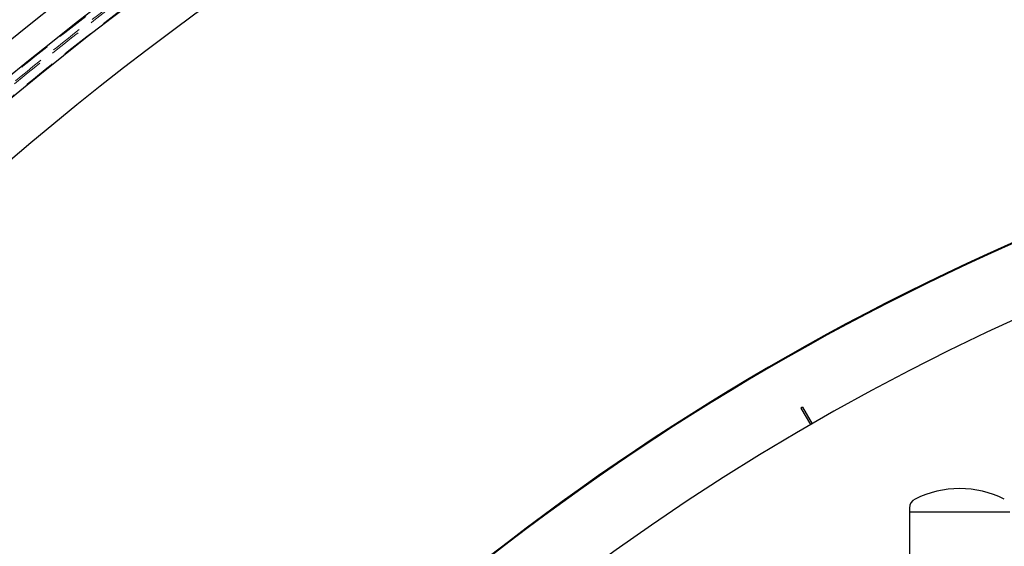
# Model space of a CAD drawing. Units: millimetres. Extents: x 350 to 41230, y 350 to 58459.
# Drawn here: x 13826 to 16503, y 41545 to 42975 of the extents above; entities that cross this region are included whole.
import ezdxf

# ---------------------------------------------------------------- set-up
doc = ezdxf.new("R2010")
doc.units = ezdxf.units.MM
doc.header["$LTSCALE"] = 70
doc.linetypes.add('HIDDEN', pattern=[1.905, 1.27, -0.635])
doc.linetypes.add('PHANTOM', pattern=[12.7, 6.35, -1.27, 1.27, -1.27, 1.27, -1.27])
doc.layers.add('ETC-FANTOME', color=96, linetype='PHANTOM')

msp = doc.modelspace()

# ---------------------------------------------------------------- linework, layer by layer
at = {"color": 7, "linetype": 'Continuous', "lineweight": 25}
for p, q in [((16245.449, 41648.53), (16245.449, 41638.431)), ((16245.449, 41638.431), (16245.449, 41461.481)), ((16245.449, 41638.431), (16518.449, 41638.431)), ((16245.449, 41638.431), (16381.949, 41638.431)), ((16381.949, 41638.431), (16518.449, 41638.431))]:
    msp.add_line(p, q, dxfattribs=at)
for centre, radius, start, end in [((16381.949, 41428.431), 273, 63.6122, 116.3878), ((16272.749, 41648.53), 27.3, 116.3878, 180)]:
    msp.add_arc(centre, radius, start, end, dxfattribs=at)
at = {"layer": 'ETC-FANTOME', "linetype": 'Continuous', "lineweight": 25}
for p, q in [((15954.561, 41922.629), (15950.231, 41920.129)), ((15950.231, 41920.129), (15976.128, 41875.275)), ((15954.561, 41922.629), (15980.458, 41877.775)), ((15980.458, 41877.775), (15976.128, 41875.275))]:
    msp.add_line(p, q, dxfattribs=at)
for centre, radius, start, end in [((19220.973, 36255.039), 8715.125, 90, 162.8063261), ((19220.973, 36255.039), 8589.689, 17.1936739, 162.8063261), ((19220.973, 36248.554), 8520.3, 17.4348039, 162.5651961), ((19220.973, 36248.554), 8472, 90, 162.5651961), ((19220.973, 36255.039), 8339.689, 17.7259134, 162.2740866), ((19220.973, 36255.039), 6681.689, 22.3345388, 157.6654612), ((19220.973, 36255.039), 6679.689, 22.341587, 157.658413), ((19220.973, 36255.039), 6489.689, 23.0327164, 156.9672836)]:
    msp.add_arc(centre, radius, start, end, dxfattribs=at)
at = {"layer": 'ETC-FANTOME', "linetype": 'HIDDEN', "lineweight": 18}
for radius, start in [(8518.7, 17.4348039), (8500.921, 17.444901), (8496.15, 17.4348039), (8473.6, 90)]:
    msp.add_arc((19220.973, 36248.554), radius, start, 162.5651961, dxfattribs=at)

doc.saveas('drawing.dxf')
